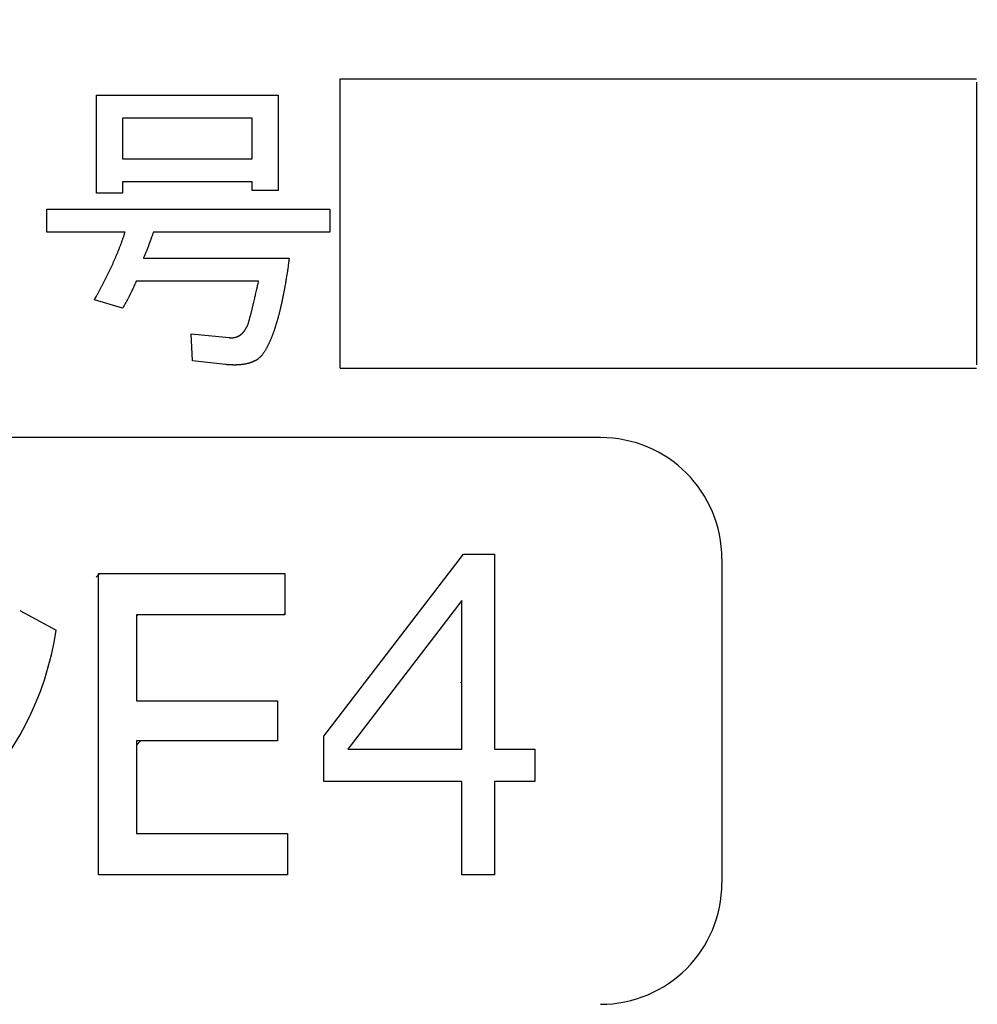
# Model space of a CAD drawing. Units: millimetres. Extents: x 0 to 608, y -1 to 424.
# Drawn here: x 184 to 193, y 143 to 152 of the extents above; entities that cross this region are included whole.
import ezdxf

# ---------------------------------------------------------------- set-up
doc = ezdxf.new("R2010")
doc.units = ezdxf.units.MM
doc.header["$LTSCALE"] = 0.26555
doc.layers.add('NoLayerName_001', color=7, linetype='Continuous')
doc.layers.add('NoLayerName_002', color=7, linetype='Continuous')
doc.styles.get("Standard").update_dxf_attribs({"font": 'txt', "bigfont": 'extfont2'})
doc.dimstyles.get("Standard").update_dxf_attribs({"dimtxt": 2.5, "dimasz": 2.5, "dimexe": 1.25, "dimexo": 0.625, "dimtad": 1, "dimzin": 0, "dimdsep": 46, "dimtxsty": 'Standard', "dimcen": 2.5, "dimadec": 0, "dimazin": 0, "dimtfac": 0.75, "dimtmove": 0, "dimatfit": 3, "dimfxl": 1, "dimarcsym": 0})

# ---------------------------------------------------------------- blocks, each defined once
blk = doc.blocks.new('_OPEN30')
at = {"color": 0, "linetype": 'ByBlock', "lineweight": -2}
for p, q in [((-1, 0.267949), (0, 0)), ((0, 0), (-1, -0.267949)), ((0, 0), (-1, 0))]:
    blk.add_line(p, q, dxfattribs=at)
blk = doc.blocks.new('*D52')
at = {"layer": 'Defpoints', "color": 0}
for p in [(39.6755, 221.6797), (39.6755, 170.9668), (250.8755, 103.5146)]:
    blk.add_point(p, dxfattribs=at)
at = {"layer": 'NoLayerName_001', "color": 0, "linetype": 'Continuous', "lineweight": 25}
for p, q in [((39.6755, 170.9668), (39.6755, 225.6083)), ((250.8755, 103.5146), (250.8755, 225.6083)), ((248.7327, 221.6797), (41.8184, 221.6797))]:
    blk.add_line(p, q, dxfattribs=at)
at = {"layer": 'NoLayerName_001', "color": 0, "lineweight": 25, "xscale": 2.142857142857143, "yscale": 2.142857142857143, "zscale": 2.142857142857143}
for p, rotation in [((39.6755, 221.6797), 180), ((250.8755, 221.6797), 360)]:
    blk.add_blockref('_OPEN30', p, dxfattribs=dict(at, rotation=rotation))
at = {"layer": 'NoLayerName_001', "color": 0, "lineweight": 25, "insert": (145.2755, 225.2512), "char_height": 4.28571, "attachment_point": 5}
blk.add_mtext('211.2', dxfattribs=at)

msp = doc.modelspace()

# ---------------------------------------------------------------- linework, layer by layer
at = {"layer": 'NoLayerName_001', "color": 7, "linetype": 'Continuous', "lineweight": 25}
for p, q in [((187.1255, 148.8168), (187.1255, 151.3168)), ((187.1255, 151.3168), (192.6255, 151.3168)), ((192.6255, 151.2878), (192.6255, 148.8458)), ((185.0193, 151.1772), (186.59, 151.1772)), ((185.0193, 150.3299), (185.0193, 151.1772)), ((186.59, 151.1772), (186.59, 150.3511)), ((186.3644, 150.9768), (185.2449, 150.9768)), ((185.2449, 150.9768), (185.2449, 150.6265)), ((186.3644, 150.6265), (186.3644, 150.9768)), ((185.2449, 150.6265), (186.3644, 150.6265)), ((185.2449, 150.4261), (185.2449, 150.3299)), ((186.3644, 150.4261), (185.2449, 150.4261)), ((186.3644, 150.3511), (186.3644, 150.4261)), ((185.2449, 150.3299), (185.0193, 150.3299)), ((186.59, 150.3511), (186.3644, 150.3511)), ((184.5882, 150.1923), (187.0348, 150.1923)), ((184.5882, 149.9918), (184.5882, 150.1923)), ((187.0348, 150.1923), (187.0348, 149.9918)), ((185.2661, 149.9918), (184.5882, 149.9918)), ((187.0348, 149.9918), (185.5097, 149.9918)), ((185.425, 149.7686), (186.6853, 149.7686)), ((186.4205, 149.5682), (185.3614, 149.5682)), ((185.2449, 149.3344), (185.0013, 149.4085)), ((185.838, 149.112), (186.1663, 149.0802)), ((185.8486, 148.879), (185.838, 149.112)), ((186.1346, 148.8472), (185.8486, 148.879)), ((187.1255, 148.8168), (192.6255, 148.8168))]:
    msp.add_line(p, q, dxfattribs=at)
at = {"layer": 'NoLayerName_001', "color": 250, "linetype": 'Continuous', "lineweight": 25}
for p, q in [((185.016, 147.0099), (185.048, 147.0419)), ((186.6403, 146.6849), (186.647, 146.6917)), ((188.1695, 146.095), (188.1659, 146.0987)), ((185.3641, 145.5572), (185.4003, 145.5934))]:
    msp.add_line(p, q, dxfattribs=at)
at = {"layer": 'NoLayerName_001', "color": 6, "linetype": 'Continuous', "lineweight": 25}
msp.add_line((185.3641, 146.6735), (185.3755, 146.6849), dxfattribs=at)
at = {"layer": 'NoLayerName_001', "color": 7, "linetype": 'Continuous', "lineweight": 25}
for points in [[(188.8093, 145.2427), (188.4584, 145.2427), (188.4584, 144.4356), (188.1777, 144.4356), (188.1777, 145.2427), (186.9847, 145.2427), (186.9847, 145.6363), (188.1903, 147.2076), (188.4584, 147.2076), (188.4584, 145.5234), (188.8093, 145.5234), (188.8093, 145.2427)], [(188.1777, 145.5234), (188.1777, 146.8068), (187.192, 145.5234), (188.1777, 145.5234)]]:
    msp.add_lwpolyline(points, dxfattribs=at)
for points, knots in [([(185.228, 149.8828), (185.2295, 149.8868), (185.2325, 149.8948), (185.2369, 149.9068), (185.2413, 149.9189), (185.2455, 149.931), (185.2497, 149.9431), (185.2539, 149.9553), (185.2593, 149.9715), (185.2634, 149.9837), (185.2661, 149.9918)], [0, 0, 0, 0, 0.0128341, 0.0256678, 0.0385011, 0.0513341, 0.064167, 0.0770003, 0.089834, 0.1155022, 0.1155022, 0.1155022, 0.1155022]), ([(185.228, 149.8828), (185.2295, 149.8868), (185.2325, 149.8948), (185.2369, 149.9068), (185.2413, 149.9189), (185.2455, 149.931), (185.2497, 149.9431), (185.2539, 149.9553), (185.2593, 149.9715), (185.2634, 149.9837), (185.2661, 149.9918)], [0, 0, 0, 0, 0.0128341, 0.0256678, 0.0385011, 0.0513341, 0.064167, 0.0770003, 0.089834, 0.1155022, 0.1155022, 0.1155022, 0.1155022]), ([(185.5097, 149.9918), (185.5071, 149.9843), (185.5028, 149.9717), (185.4977, 149.9566), (185.4942, 149.9466), (185.4916, 149.9391), (185.489, 149.9316), (185.4863, 149.9241), (185.4837, 149.9166), (185.481, 149.9091), (185.4782, 149.9016), (185.4755, 149.8941), (185.4727, 149.8867), (185.47, 149.8792), (185.4672, 149.8718), (185.4643, 149.8643), (185.4615, 149.8569), (185.4586, 149.8495), (185.4557, 149.8421), (185.4527, 149.8347), (185.4498, 149.8273), (185.4467, 149.8199), (185.4437, 149.8125), (185.4406, 149.8052), (185.4375, 149.7979), (185.4334, 149.7881), (185.4292, 149.7784), (185.426, 149.771), (185.4249, 149.7686)], [0, 0, 0, 0, 0.023883, 0.0398047, 0.0477655, 0.0557263, 0.063687, 0.0716479, 0.0796087, 0.0875696, 0.0955306, 0.1034916, 0.1114527, 0.1194138, 0.1273751, 0.1353365, 0.1432978, 0.1512591, 0.1592203, 0.1671814, 0.1751423, 0.183103, 0.1910636, 0.1990242, 0.206985, 0.2149459, 0.2308682, 0.2388294, 0.2388294, 0.2388294, 0.2388294]), ([(185.5097, 149.9918), (185.5071, 149.9843), (185.5028, 149.9717), (185.4977, 149.9566), (185.4942, 149.9466), (185.4916, 149.9391), (185.489, 149.9316), (185.4863, 149.9241), (185.4837, 149.9166), (185.481, 149.9091), (185.4782, 149.9016), (185.4755, 149.8941), (185.4727, 149.8867), (185.47, 149.8792), (185.4672, 149.8718), (185.4643, 149.8643), (185.4615, 149.8569), (185.4586, 149.8495), (185.4557, 149.8421), (185.4527, 149.8347), (185.4498, 149.8273), (185.4467, 149.8199), (185.4437, 149.8125), (185.4406, 149.8052), (185.4375, 149.7979), (185.4334, 149.7881), (185.4292, 149.7784), (185.426, 149.771), (185.4249, 149.7686)], [0, 0, 0, 0, 0.023883, 0.0398047, 0.0477655, 0.0557263, 0.063687, 0.0716479, 0.0796087, 0.0875696, 0.0955306, 0.1034916, 0.1114527, 0.1194138, 0.1273751, 0.1353365, 0.1432978, 0.1512591, 0.1592203, 0.1671814, 0.1751423, 0.183103, 0.1910636, 0.1990242, 0.206985, 0.2149459, 0.2308682, 0.2388294, 0.2388294, 0.2388294, 0.2388294]), ([(185.0013, 149.4085), (185.0075, 149.4197), (185.0159, 149.4347), (185.0263, 149.4534), (185.0325, 149.4646), (185.0386, 149.4759), (185.0447, 149.4871), (185.0508, 149.4984), (185.0569, 149.5098), (185.0629, 149.5211), (185.0688, 149.5325), (185.0747, 149.5439), (185.0806, 149.5553), (185.0865, 149.5667), (185.0923, 149.5781), (185.0981, 149.5896), (185.1039, 149.601), (185.1096, 149.6125), (185.1153, 149.624), (185.121, 149.6355), (185.1265, 149.6471), (185.1321, 149.6587), (185.1376, 149.6703), (185.143, 149.6819), (185.1484, 149.6935), (185.1537, 149.7052), (185.1591, 149.7169), (185.1643, 149.7286), (185.1696, 149.7403), (185.1748, 149.752), (185.1799, 149.7638), (185.185, 149.7756), (185.19, 149.7874), (185.195, 149.7992), (185.1999, 149.8111), (185.2047, 149.823), (185.2095, 149.8349), (185.2142, 149.8468), (185.2189, 149.8588), (185.2235, 149.8708), (185.2265, 149.8788), (185.228, 149.8828)], [0, 0, 0, 0, 0.0385015, 0.051335, 0.0641683, 0.0770014, 0.0898345, 0.1026676, 0.1155008, 0.1283343, 0.141168, 0.1540018, 0.1668359, 0.17967, 0.1925041, 0.2053381, 0.2181719, 0.2310055, 0.2438389, 0.2566721, 0.2695053, 0.2823386, 0.2951721, 0.3080058, 0.3208397, 0.3336738, 0.346508, 0.3593421, 0.3721761, 0.3850099, 0.3978435, 0.4106769, 0.4235102, 0.4363436, 0.4491772, 0.462011, 0.474845, 0.4876792, 0.5005136, 0.513348, 0.5261824, 0.5261824, 0.5261824, 0.5261824]), ([(185.0013, 149.4085), (185.0075, 149.4197), (185.0159, 149.4347), (185.0263, 149.4534), (185.0325, 149.4646), (185.0386, 149.4759), (185.0447, 149.4871), (185.0508, 149.4984), (185.0569, 149.5098), (185.0629, 149.5211), (185.0688, 149.5325), (185.0747, 149.5439), (185.0806, 149.5553), (185.0865, 149.5667), (185.0923, 149.5781), (185.0981, 149.5896), (185.1039, 149.601), (185.1096, 149.6125), (185.1153, 149.624), (185.121, 149.6355), (185.1265, 149.6471), (185.1321, 149.6587), (185.1376, 149.6703), (185.143, 149.6819), (185.1484, 149.6935), (185.1537, 149.7052), (185.1591, 149.7169), (185.1643, 149.7286), (185.1696, 149.7403), (185.1748, 149.752), (185.1799, 149.7638), (185.185, 149.7756), (185.19, 149.7874), (185.195, 149.7992), (185.1999, 149.8111), (185.2047, 149.823), (185.2095, 149.8349), (185.2142, 149.8468), (185.2189, 149.8588), (185.2235, 149.8708), (185.2265, 149.8788), (185.228, 149.8828)], [0, 0, 0, 0, 0.0385015, 0.051335, 0.0641683, 0.0770014, 0.0898345, 0.1026676, 0.1155008, 0.1283343, 0.141168, 0.1540018, 0.1668359, 0.17967, 0.1925041, 0.2053381, 0.2181719, 0.2310055, 0.2438389, 0.2566721, 0.2695053, 0.2823386, 0.2951721, 0.3080058, 0.3208397, 0.3336738, 0.346508, 0.3593421, 0.3721761, 0.3850099, 0.3978435, 0.4106769, 0.4235102, 0.4363436, 0.4491772, 0.462011, 0.474845, 0.4876792, 0.5005136, 0.513348, 0.5261824, 0.5261824, 0.5261824, 0.5261824]), ([(186.6853, 149.7686), (186.6835, 149.7558), (186.6808, 149.7365), (186.6772, 149.7108), (186.6744, 149.6916), (186.6716, 149.6723), (186.6687, 149.6531), (186.6657, 149.6339), (186.6627, 149.6146), (186.6596, 149.5954), (186.6564, 149.5762), (186.6532, 149.5571), (186.6504, 149.5411), (186.6482, 149.5283), (186.6465, 149.5187), (186.6448, 149.5091), (186.6431, 149.4996), (186.6413, 149.49), (186.6395, 149.4805), (186.6377, 149.4709), (186.6358, 149.4614), (186.6339, 149.4518), (186.632, 149.4423), (186.63, 149.4328), (186.628, 149.4232), (186.626, 149.4137), (186.624, 149.4042), (186.6219, 149.3947), (186.6199, 149.3852), (186.6178, 149.3757), (186.6157, 149.3662), (186.6135, 149.3567), (186.6114, 149.3472), (186.6092, 149.3377), (186.607, 149.3283), (186.6047, 149.3188), (186.6024, 149.3094), (186.6001, 149.2999), (186.5977, 149.2905), (186.5954, 149.281), (186.5937, 149.2748), (186.5929, 149.2716)], [0, 0, 0, 0, 0.0389073, 0.0583608, 0.0778144, 0.097268, 0.1167217, 0.1361755, 0.1556291, 0.1750826, 0.1945362, 0.2139899, 0.233444, 0.243171, 0.2528981, 0.2626251, 0.272352, 0.2820787, 0.2918054, 0.3015321, 0.3112589, 0.3209857, 0.3307126, 0.3404397, 0.3501668, 0.3598939, 0.3696209, 0.3793479, 0.3890748, 0.3988016, 0.4085284, 0.4182552, 0.4279819, 0.4377087, 0.4474355, 0.4571624, 0.4668894, 0.4766165, 0.4863439, 0.4960714, 0.5057988, 0.5057988, 0.5057988, 0.5057988]), ([(186.6853, 149.7686), (186.6835, 149.7558), (186.6808, 149.7365), (186.6772, 149.7108), (186.6744, 149.6916), (186.6716, 149.6723), (186.6687, 149.6531), (186.6657, 149.6339), (186.6627, 149.6146), (186.6596, 149.5954), (186.6564, 149.5762), (186.6532, 149.5571), (186.6504, 149.5411), (186.6482, 149.5283), (186.6465, 149.5187), (186.6448, 149.5091), (186.6431, 149.4996), (186.6413, 149.49), (186.6395, 149.4805), (186.6377, 149.4709), (186.6358, 149.4614), (186.6339, 149.4518), (186.632, 149.4423), (186.63, 149.4328), (186.628, 149.4232), (186.626, 149.4137), (186.624, 149.4042), (186.6219, 149.3947), (186.6199, 149.3852), (186.6178, 149.3757), (186.6157, 149.3662), (186.6135, 149.3567), (186.6114, 149.3472), (186.6092, 149.3377), (186.607, 149.3283), (186.6047, 149.3188), (186.6024, 149.3094), (186.6001, 149.2999), (186.5977, 149.2905), (186.5954, 149.281), (186.5937, 149.2748), (186.5929, 149.2716)], [0, 0, 0, 0, 0.0389073, 0.0583608, 0.0778144, 0.097268, 0.1167217, 0.1361755, 0.1556291, 0.1750826, 0.1945362, 0.2139899, 0.233444, 0.243171, 0.2528981, 0.2626251, 0.272352, 0.2820787, 0.2918054, 0.3015321, 0.3112589, 0.3209857, 0.3307126, 0.3404397, 0.3501668, 0.3598939, 0.3696209, 0.3793479, 0.3890748, 0.3988016, 0.4085284, 0.4182552, 0.4279819, 0.4377087, 0.4474355, 0.4571624, 0.4668894, 0.4766165, 0.4863439, 0.4960714, 0.5057988, 0.5057988, 0.5057988, 0.5057988]), ([(185.3614, 149.5682), (185.3592, 149.5628), (185.3558, 149.5547), (185.3514, 149.544), (185.348, 149.536), (185.3446, 149.528), (185.3411, 149.52), (185.3375, 149.512), (185.334, 149.5041), (185.3303, 149.4962), (185.3266, 149.4883), (185.3228, 149.4804), (185.319, 149.4726), (185.3152, 149.4648), (185.3113, 149.457), (185.3074, 149.4492), (185.3034, 149.4414), (185.2994, 149.4337), (185.2954, 149.4259), (185.2913, 149.4182), (185.2873, 149.4105), (185.2831, 149.4029), (185.279, 149.3952), (185.2748, 149.3876), (185.2706, 149.3799), (185.2663, 149.3723), (185.2606, 149.3622), (185.2535, 149.3495), (185.2478, 149.3394), (185.2449, 149.3344)], [0, 0, 0, 0, 0.017431, 0.026146, 0.0348605, 0.0435744, 0.0522879, 0.0610013, 0.069715, 0.0784291, 0.0871438, 0.095859, 0.1045746, 0.1132904, 0.1220062, 0.1307217, 0.1394369, 0.1481518, 0.1568664, 0.1655809, 0.1742951, 0.1830092, 0.1917232, 0.2004371, 0.2091511, 0.2178651, 0.2265794, 0.2440085, 0.261438, 0.261438, 0.261438, 0.261438]), ([(185.3614, 149.5682), (185.3592, 149.5628), (185.3558, 149.5547), (185.3514, 149.544), (185.348, 149.536), (185.3446, 149.528), (185.3411, 149.52), (185.3375, 149.512), (185.334, 149.5041), (185.3303, 149.4962), (185.3266, 149.4883), (185.3228, 149.4804), (185.319, 149.4726), (185.3152, 149.4648), (185.3113, 149.457), (185.3074, 149.4492), (185.3034, 149.4414), (185.2994, 149.4337), (185.2954, 149.4259), (185.2913, 149.4182), (185.2873, 149.4105), (185.2831, 149.4029), (185.279, 149.3952), (185.2748, 149.3876), (185.2706, 149.3799), (185.2663, 149.3723), (185.2606, 149.3622), (185.2535, 149.3495), (185.2478, 149.3394), (185.2449, 149.3344)], [0, 0, 0, 0, 0.017431, 0.026146, 0.0348605, 0.0435744, 0.0522879, 0.0610013, 0.069715, 0.0784291, 0.0871438, 0.095859, 0.1045746, 0.1132904, 0.1220062, 0.1307217, 0.1394369, 0.1481518, 0.1568664, 0.1655809, 0.1742951, 0.1830092, 0.1917232, 0.2004371, 0.2091511, 0.2178651, 0.2265794, 0.2440085, 0.261438, 0.261438, 0.261438, 0.261438]), ([(186.3252, 149.1861), (186.3261, 149.1886), (186.3279, 149.1935), (186.3306, 149.2009), (186.333, 149.2084), (186.3352, 149.216), (186.3372, 149.2236), (186.3392, 149.2312), (186.3427, 149.2439), (186.3462, 149.2565), (186.3496, 149.2692), (186.3517, 149.2768), (186.3537, 149.2844), (186.3557, 149.2921), (186.3576, 149.2997), (186.3595, 149.3073), (186.3614, 149.315), (186.3633, 149.3226), (186.3658, 149.3328), (186.37, 149.3507), (186.3773, 149.3814), (186.3847, 149.412), (186.3907, 149.4376), (186.3949, 149.4555), (186.3996, 149.476), (186.4055, 149.5016), (186.4125, 149.5323), (186.4176, 149.5554), (186.4205, 149.5682)], [0, 0, 0, 0, 0.0078818, 0.0157596, 0.0236342, 0.0315117, 0.0393932, 0.0472758, 0.0551563, 0.0787899, 0.0866675, 0.0945458, 0.1024246, 0.1103035, 0.1181825, 0.1260613, 0.13394, 0.1418185, 0.1496971, 0.1654542, 0.1969684, 0.2442395, 0.2599965, 0.2757536, 0.2993893, 0.3230249, 0.354539, 0.3939316, 0.3939316, 0.3939316, 0.3939316]), ([(186.3252, 149.1861), (186.3261, 149.1886), (186.3279, 149.1935), (186.3306, 149.2009), (186.333, 149.2084), (186.3352, 149.216), (186.3372, 149.2236), (186.3392, 149.2312), (186.3427, 149.2439), (186.3462, 149.2565), (186.3496, 149.2692), (186.3517, 149.2768), (186.3537, 149.2844), (186.3557, 149.2921), (186.3576, 149.2997), (186.3595, 149.3073), (186.3614, 149.315), (186.3633, 149.3226), (186.3658, 149.3328), (186.37, 149.3507), (186.3773, 149.3814), (186.3847, 149.412), (186.3907, 149.4376), (186.3949, 149.4555), (186.3996, 149.476), (186.4055, 149.5016), (186.4125, 149.5323), (186.4176, 149.5554), (186.4205, 149.5682)], [0, 0, 0, 0, 0.0078818, 0.0157596, 0.0236342, 0.0315117, 0.0393932, 0.0472758, 0.0551563, 0.0787899, 0.0866675, 0.0945458, 0.1024246, 0.1103035, 0.1181825, 0.1260613, 0.13394, 0.1418185, 0.1496971, 0.1654542, 0.1969684, 0.2442395, 0.2599965, 0.2757536, 0.2993893, 0.3230249, 0.354539, 0.3939316, 0.3939316, 0.3939316, 0.3939316]), ([(186.5929, 149.2716), (186.5921, 149.2685), (186.5905, 149.2622), (186.5879, 149.2528), (186.5854, 149.2434), (186.5827, 149.2341), (186.58, 149.2247), (186.5773, 149.2154), (186.5745, 149.2061), (186.5717, 149.1968), (186.5688, 149.1875), (186.566, 149.1782), (186.563, 149.1689), (186.56, 149.1596), (186.557, 149.1504), (186.5538, 149.1412), (186.5506, 149.1321), (186.5472, 149.1229), (186.5438, 149.1138), (186.5403, 149.1047), (186.5368, 149.0956), (186.5333, 149.0866), (186.5298, 149.0775), (186.5261, 149.0685), (186.5224, 149.0595), (186.5186, 149.0506), (186.5146, 149.0417), (186.5106, 149.0328), (186.5064, 149.024), (186.5021, 149.0153), (186.4977, 149.0067), (186.4932, 148.998), (186.4886, 148.9895), (186.4839, 148.9809), (186.4791, 148.9724), (186.4742, 148.9641), (186.469, 148.9558), (186.4636, 148.9478), (186.458, 148.9398), (186.4542, 148.9345), (186.4523, 148.9319)], [0, 0, 0, 0, 0.0097272, 0.019454, 0.0291806, 0.0389069, 0.0486333, 0.05836, 0.0680872, 0.0778149, 0.0875431, 0.0972716, 0.1069996, 0.1167267, 0.126453, 0.1361788, 0.1459048, 0.1556316, 0.1653593, 0.1750875, 0.1848156, 0.1945432, 0.2042701, 0.2139968, 0.2237239, 0.2334524, 0.2431812, 0.2529095, 0.2626363, 0.2723615, 0.282087, 0.2918146, 0.3015455, 0.3112792, 0.3210108, 0.3307367, 0.340458, 0.3501812, 0.3599105, 0.3696443, 0.3696443, 0.3696443, 0.3696443]), ([(186.5929, 149.2716), (186.5921, 149.2685), (186.5905, 149.2622), (186.5879, 149.2528), (186.5854, 149.2434), (186.5827, 149.2341), (186.58, 149.2247), (186.5773, 149.2154), (186.5745, 149.2061), (186.5717, 149.1968), (186.5688, 149.1875), (186.566, 149.1782), (186.563, 149.1689), (186.56, 149.1596), (186.557, 149.1504), (186.5538, 149.1412), (186.5506, 149.1321), (186.5472, 149.1229), (186.5438, 149.1138), (186.5403, 149.1047), (186.5368, 149.0956), (186.5333, 149.0866), (186.5298, 149.0775), (186.5261, 149.0685), (186.5224, 149.0595), (186.5186, 149.0506), (186.5146, 149.0417), (186.5106, 149.0328), (186.5064, 149.024), (186.5021, 149.0153), (186.4977, 149.0067), (186.4932, 148.998), (186.4886, 148.9895), (186.4839, 148.9809), (186.4791, 148.9724), (186.4742, 148.9641), (186.469, 148.9558), (186.4636, 148.9478), (186.458, 148.9398), (186.4542, 148.9345), (186.4523, 148.9319)], [0, 0, 0, 0, 0.0097272, 0.019454, 0.0291806, 0.0389069, 0.0486333, 0.05836, 0.0680872, 0.0778149, 0.0875431, 0.0972716, 0.1069996, 0.1167267, 0.126453, 0.1361788, 0.1459048, 0.1556316, 0.1653593, 0.1750875, 0.1848156, 0.1945432, 0.2042701, 0.2139968, 0.2237239, 0.2334524, 0.2431812, 0.2529095, 0.2626363, 0.2723615, 0.282087, 0.2918146, 0.3015455, 0.3112792, 0.3210108, 0.3307367, 0.340458, 0.3501812, 0.3599105, 0.3696443, 0.3696443, 0.3696443, 0.3696443]), ([(186.1663, 149.0802), (186.1677, 149.0801), (186.1705, 149.0799), (186.1746, 149.0796), (186.1787, 149.0794), (186.1828, 149.0793), (186.1869, 149.0792), (186.191, 149.0793), (186.1951, 149.0796), (186.1992, 149.08), (186.2033, 149.0805), (186.2074, 149.0811), (186.2114, 149.0819), (186.2155, 149.0828), (186.2195, 149.0837), (186.2235, 149.0848), (186.2274, 149.0859), (186.2314, 149.0872), (186.2352, 149.0886), (186.239, 149.0902), (186.2428, 149.0919), (186.2464, 149.0938), (186.25, 149.0958), (186.2536, 149.0979), (186.2571, 149.1001), (186.2605, 149.1024), (186.2638, 149.1048), (186.2671, 149.1073), (186.2704, 149.1098), (186.2735, 149.1125), (186.2766, 149.1152), (186.2796, 149.118), (186.2825, 149.121), (186.2853, 149.1239), (186.2881, 149.127), (186.2908, 149.1301), (186.2934, 149.1333), (186.2959, 149.1366), (186.2984, 149.1399), (186.3008, 149.1432), (186.3024, 149.1455), (186.3032, 149.1466)], [0, 0, 0, 0, 0.0041284, 0.0082543, 0.0123758, 0.0164917, 0.0206024, 0.0247099, 0.0288184, 0.0329309, 0.0370488, 0.041172, 0.0452998, 0.0494303, 0.0535611, 0.0576893, 0.0618129, 0.0659314, 0.0700454, 0.0741572, 0.0782702, 0.0823871, 0.0865085, 0.0906341, 0.094762, 0.0988895, 0.1030144, 0.1071366, 0.1112561, 0.1153732, 0.1194886, 0.1236034, 0.1277191, 0.1318365, 0.135956, 0.1400776, 0.1442004, 0.1483234, 0.1524453, 0.1565661, 0.1606855, 0.1606855, 0.1606855, 0.1606855]), ([(186.1663, 149.0802), (186.1677, 149.0801), (186.1705, 149.0799), (186.1746, 149.0796), (186.1787, 149.0794), (186.1828, 149.0793), (186.1869, 149.0792), (186.191, 149.0793), (186.1951, 149.0796), (186.1992, 149.08), (186.2033, 149.0805), (186.2074, 149.0811), (186.2114, 149.0819), (186.2155, 149.0828), (186.2195, 149.0837), (186.2235, 149.0848), (186.2274, 149.0859), (186.2314, 149.0872), (186.2352, 149.0886), (186.239, 149.0902), (186.2428, 149.0919), (186.2464, 149.0938), (186.25, 149.0958), (186.2536, 149.0979), (186.2571, 149.1001), (186.2605, 149.1024), (186.2638, 149.1048), (186.2671, 149.1073), (186.2704, 149.1098), (186.2735, 149.1125), (186.2766, 149.1152), (186.2796, 149.118), (186.2825, 149.121), (186.2853, 149.1239), (186.2881, 149.127), (186.2908, 149.1301), (186.2934, 149.1333), (186.2959, 149.1366), (186.2984, 149.1399), (186.3008, 149.1432), (186.3024, 149.1455), (186.3032, 149.1466)], [0, 0, 0, 0, 0.0041284, 0.0082543, 0.0123758, 0.0164917, 0.0206024, 0.0247099, 0.0288184, 0.0329309, 0.0370488, 0.041172, 0.0452998, 0.0494303, 0.0535611, 0.0576893, 0.0618129, 0.0659314, 0.0700454, 0.0741572, 0.0782702, 0.0823871, 0.0865085, 0.0906341, 0.094762, 0.0988895, 0.1030144, 0.1071366, 0.1112561, 0.1153732, 0.1194886, 0.1236034, 0.1277191, 0.1318365, 0.135956, 0.1400776, 0.1442004, 0.1483234, 0.1524453, 0.1565661, 0.1606855, 0.1606855, 0.1606855, 0.1606855]), ([(186.3032, 149.1466), (186.304, 149.1477), (186.3055, 149.15), (186.3077, 149.1535), (186.3099, 149.157), (186.312, 149.1605), (186.314, 149.1641), (186.3159, 149.1677), (186.3178, 149.1714), (186.3197, 149.175), (186.3216, 149.1787), (186.3234, 149.1824), (186.3246, 149.1849), (186.3252, 149.1861)], [0, 0, 0, 0, 0.00411806, 0.00823473, 0.01235002, 0.01646397, 0.02057733, 0.02469126, 0.02880646, 0.03292322, 0.03704144, 0.04116078, 0.04528073, 0.04528073, 0.04528073, 0.04528073]), ([(186.3032, 149.1466), (186.304, 149.1477), (186.3055, 149.15), (186.3077, 149.1535), (186.3099, 149.157), (186.312, 149.1605), (186.314, 149.1641), (186.3159, 149.1677), (186.3178, 149.1714), (186.3197, 149.175), (186.3216, 149.1787), (186.3234, 149.1824), (186.3246, 149.1849), (186.3252, 149.1861)], [0, 0, 0, 0, 0.00411806, 0.00823473, 0.01235002, 0.01646397, 0.02057733, 0.02469126, 0.02880646, 0.03292322, 0.03704144, 0.04116078, 0.04528073, 0.04528073, 0.04528073, 0.04528073]), ([(186.4523, 148.9319), (186.4508, 148.9302), (186.4477, 148.9268), (186.4431, 148.9218), (186.4384, 148.9168), (186.4335, 148.912), (186.4285, 148.9073), (186.4233, 148.9029), (186.418, 148.8986), (186.4124, 148.8946), (186.4068, 148.8907), (186.401, 148.887), (186.3951, 148.8835), (186.3891, 148.8802), (186.383, 148.8771), (186.3768, 148.8742), (186.3705, 148.8714), (186.3642, 148.8688), (186.3578, 148.8663), (186.3514, 148.864), (186.3449, 148.8619), (186.3383, 148.8599), (186.3317, 148.858), (186.3251, 148.8563), (186.3184, 148.8547), (186.3118, 148.8533), (186.305, 148.8519), (186.2983, 148.8507), (186.2915, 148.8496), (186.2848, 148.8486), (186.278, 148.8477), (186.2712, 148.8469), (186.2644, 148.8461), (186.2576, 148.8455), (186.2508, 148.845), (186.2439, 148.8445), (186.2371, 148.8442), (186.2303, 148.8439), (186.2234, 148.8438), (186.2166, 148.8437), (186.212, 148.8437), (186.2097, 148.8437)], [0, 0, 0, 0, 0.0068554, 0.0137065, 0.0205503, 0.0273868, 0.0342207, 0.0410598, 0.0479064, 0.0547597, 0.061617, 0.0684742, 0.0753269, 0.0821757, 0.0890222, 0.0958678, 0.102713, 0.109558, 0.1164033, 0.1232494, 0.1300961, 0.1369431, 0.1437895, 0.1506343, 0.1574783, 0.1643221, 0.1711665, 0.1780114, 0.1848567, 0.1917017, 0.1985463, 0.2053904, 0.2122341, 0.2190775, 0.2259207, 0.2327636, 0.2396062, 0.2464489, 0.2532917, 0.260135, 0.2669785, 0.2669785, 0.2669785, 0.2669785]), ([(186.4523, 148.9319), (186.4508, 148.9302), (186.4477, 148.9268), (186.4431, 148.9218), (186.4384, 148.9168), (186.4335, 148.912), (186.4285, 148.9073), (186.4233, 148.9029), (186.418, 148.8986), (186.4124, 148.8946), (186.4068, 148.8907), (186.401, 148.887), (186.3951, 148.8835), (186.3891, 148.8802), (186.383, 148.8771), (186.3768, 148.8742), (186.3705, 148.8714), (186.3642, 148.8688), (186.3578, 148.8663), (186.3514, 148.864), (186.3449, 148.8619), (186.3383, 148.8599), (186.3317, 148.858), (186.3251, 148.8563), (186.3184, 148.8547), (186.3118, 148.8533), (186.305, 148.8519), (186.2983, 148.8507), (186.2915, 148.8496), (186.2848, 148.8486), (186.278, 148.8477), (186.2712, 148.8469), (186.2644, 148.8461), (186.2576, 148.8455), (186.2508, 148.845), (186.2439, 148.8445), (186.2371, 148.8442), (186.2303, 148.8439), (186.2234, 148.8438), (186.2166, 148.8437), (186.212, 148.8437), (186.2097, 148.8437)], [0, 0, 0, 0, 0.0068554, 0.0137065, 0.0205503, 0.0273868, 0.0342207, 0.0410598, 0.0479064, 0.0547597, 0.061617, 0.0684742, 0.0753269, 0.0821757, 0.0890222, 0.0958678, 0.102713, 0.109558, 0.1164033, 0.1232494, 0.1300961, 0.1369431, 0.1437895, 0.1506343, 0.1574783, 0.1643221, 0.1711665, 0.1780114, 0.1848567, 0.1917017, 0.1985463, 0.2053904, 0.2122341, 0.2190775, 0.2259207, 0.2327636, 0.2396062, 0.2464489, 0.2532917, 0.260135, 0.2669785, 0.2669785, 0.2669785, 0.2669785]), ([(186.2097, 148.8437), (186.2074, 148.8437), (186.2029, 148.8437), (186.196, 148.8439), (186.1892, 148.8441), (186.1824, 148.8443), (186.1755, 148.8446), (186.1687, 148.845), (186.1619, 148.8454), (186.155, 148.8458), (186.1459, 148.8464), (186.1391, 148.8469), (186.1346, 148.8472)], [0, 0, 0, 0, 0.00684363, 0.013687, 0.02052963, 0.02737131, 0.03421247, 0.04105351, 0.04789468, 0.05473608, 0.06157775, 0.07526164, 0.07526164, 0.07526164, 0.07526164]), ([(186.2097, 148.8437), (186.2074, 148.8437), (186.2029, 148.8437), (186.196, 148.8439), (186.1892, 148.8441), (186.1824, 148.8443), (186.1755, 148.8446), (186.1687, 148.845), (186.1619, 148.8454), (186.155, 148.8458), (186.1459, 148.8464), (186.1391, 148.8469), (186.1346, 148.8472)], [0, 0, 0, 0, 0.00684363, 0.013687, 0.02052963, 0.02737131, 0.03421247, 0.04105351, 0.04789468, 0.05473608, 0.06157775, 0.07526164, 0.07526164, 0.07526164, 0.07526164])]:
    msp.add_open_spline(points, degree=3, knots=knots, dxfattribs=at)
at = {"layer": 'NoLayerName_002', "color": 7, "linetype": 'Continuous', "lineweight": 25}
for p, q in [((189.3755, 148.2168), (174.4755, 148.2168)), ((190.4255, 147.1668), (190.4255, 144.367)), ((185.0349, 147.0419), (186.647, 147.0419)), ((185.0349, 144.4356), (185.0349, 147.0419)), ((186.647, 147.0419), (186.647, 146.6849)), ((184.355, 146.7209), (184.6702, 146.5523)), ((186.647, 146.6849), (185.3641, 146.6849)), ((185.3641, 146.6849), (185.3641, 145.9406)), ((185.3641, 145.9406), (186.5829, 145.9406)), ((186.5829, 145.9406), (186.5829, 145.5934)), ((186.5829, 145.5934), (185.3641, 145.5934)), ((185.3641, 145.5934), (185.3641, 144.7928)), ((185.3641, 144.7928), (186.6692, 144.7928)), ((186.6692, 144.7928), (186.6692, 144.4356)), ((186.6692, 144.4356), (185.0349, 144.4356))]:
    msp.add_line(p, q, dxfattribs=at)
for centre, radius, start, end in [((189.3755, 147.1668), 1.05, 0, 90), ((182.0671, 146.9409), 2.6319, 277.75474, 351.50912), ((189.3755, 144.367), 1.05, 270, 0)]:
    msp.add_arc(centre, radius, start, end, dxfattribs=at)

# ---------------------------------------------------------------- dimensions: what is measured, and where the dimension line sits
at = {"layer": 'NoLayerName_001', "color": 7, "linetype": 'Continuous', "lineweight": 25}
dim = msp.add_linear_dim(base=(39.6755, 221.6797), p1=(250.8755, 103.5146), p2=(39.6755, 170.9668), angle=180, dimstyle='Standard', override={"dimtxt": 4.285714, "dimasz": 2.142857, "dimexe": 3.928571, "dimexo": 0, "dimgap": 1.428571, "dimdec": 1, "dimzin": 8, "dimblk": 'OPEN30', "dimclrd": 0, "dimclre": 0, "dimclrt": 0, "dimtp": 0, "dimtm": 0, "dimlwd": 25, "dimlwe": 25}, dxfattribs=at)
dim.commit()
dim.dimension.update_dxf_attribs({"geometry": '*D52', "text_midpoint": (145.2755, 221.6797), "dimtype": 160})

doc.saveas('drawing.dxf')
